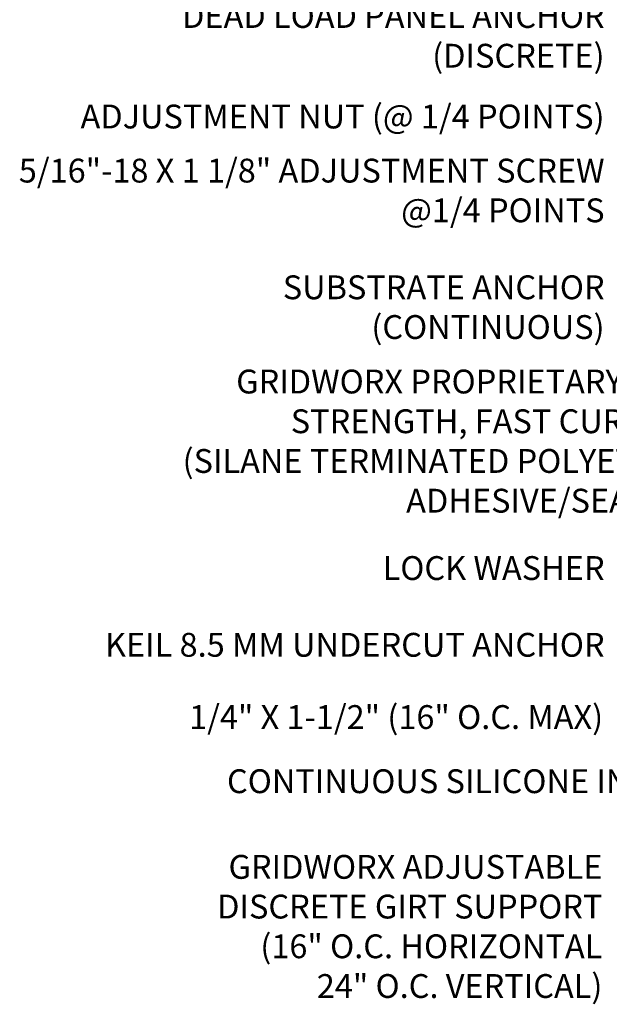
# Model space of a CAD drawing. Units: inches. Extents: x 80.7 to 91.6, y 32.4 to 45.2.
# Drawn here: x 80.7 to 83.2, y 36.8 to 40.9 of the extents above; entities that cross this region are included whole.
import ezdxf

# ---------------------------------------------------------------- set-up
doc = ezdxf.new("R2010")
doc.units = ezdxf.units.IN
doc.header["$MEASUREMENT"] = 0
doc.layers.add('DIMENSION', color=9, linetype='Continuous', lineweight=0)
doc.styles.add('BORDER', font='GOTHIC.TTF')
doc.styles.add('BORDER1', font='swissl.ttf')

msp = doc.modelspace()

# ---------------------------------------------------------------- texts
at = {"layer": 'DIMENSION', "char_height": 0.1, "attachment_point": 6}
for s, insert, style in [('\\A1;DEAD LOAD PANEL ANCHOR\\P(DISCRETE)', (83.13564, 40.82256), 'BORDER'), ('\\A1;ADJUSTMENT NUT (@ 1/4 POINTS)', (83.13564, 40.48414), 'BORDER'), ('\\A1;SUBSTRATE ANCHOR\\P(CONTINUOUS)', (83.13564, 39.68413), 'BORDER'), ('GRIDWORX PROPRIETARY HIGH\\PSTRENGTH, FAST CURE STP\\P(SILANE TERMINATED POLYETHER)\\PADHESIVE/SEALANT', (83.57497, 39.10911), 'BORDER1'), ('\\A1;LOCK WASHER', (83.13564, 38.58937), 'BORDER'), ('\\A1;KEIL 8.5 MM UNDERCUT ANCHOR', (83.13564, 38.26728), 'BORDER'), ('\\A1;1/4" X 1-1/2" (16" O.C. MAX)', (83.12953, 37.96412), 'BORDER'), ('\\A1;CONTINUOUS SILICONE IN KERF', (83.60092, 37.69494), 'BORDER'), ('GRIDWORX ADJUSTABLE \\PDISCRETE GIRT SUPPORT\\P(16" O.C. HORIZONTAL\\P24" O.C. VERTICAL)', (83.1265, 37.07253), 'BORDER')]:
    msp.add_mtext(s, dxfattribs=dict(at, insert=insert, style=style))
at = {"layer": 'DIMENSION', "insert": (83.13564, 40.17385), "char_height": 0.1, "width": 2.7630904, "attachment_point": 6, "style": 'BORDER'}
msp.add_mtext('\\A1;5/16"-18 X 1 1/8" ADJUSTMENT SCREW\\P@1/4 POINTS', dxfattribs=at)

doc.saveas('drawing.dxf')
